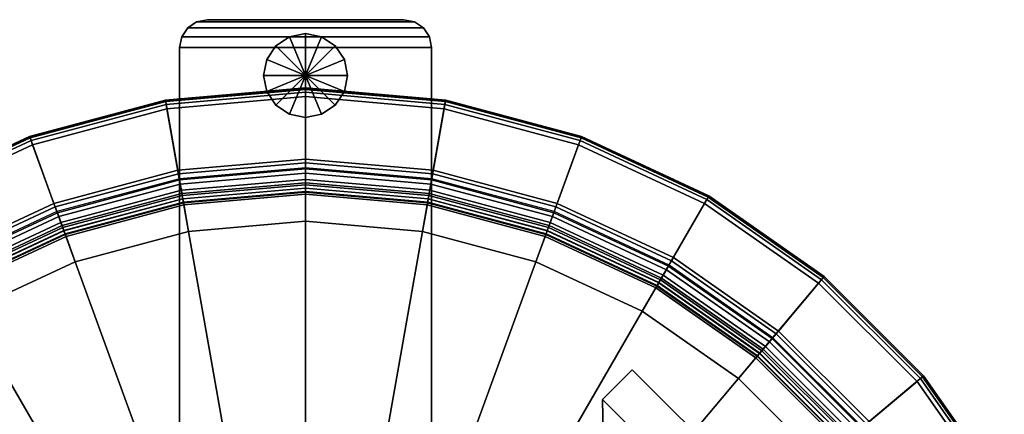
# Model space of a CAD drawing. Extents: x -31.2 to 31.2, y -67.8 to 31.2.
# Drawn here: x -10.2 to 24.9, y 17.1 to 31.2 of the extents above; entities that cross this region are included whole.
import ezdxf

# ---------------------------------------------------------------- set-up
doc = ezdxf.new("R2010")
doc.units = 0
doc.header["$MEASUREMENT"] = 0
doc.layers.add('POLYGON', color=7, linetype='CONTINUOUS')

msp = doc.modelspace()

# ---------------------------------------------------------------- linework, layer by layer
at = {"layer": 'POLYGON'}
for points in [[(-4.4216, 30.6397, 1.2), (-4.2075, 30.9575, 1.2), (4.2075, 30.9575, 1.2), (4.4216, 30.6397, 1.2)], [(-4.4216, 30.6397, 0.2), (-4.2075, 30.9575, 0.2), (-4.2075, 30.9575, 1.2), (-4.4216, 30.6397, 1.2)], [(3.8897, 31.1716, 1.2), (4.2075, 30.9575, 1.2), (-4.2075, 30.9575, 1.2), (-3.8897, 31.1716, 1.2)], [(-4.2075, 30.9575, 0.2), (-3.8897, 31.1716, 0.2), (-3.8897, 31.1716, 1.2), (-4.2075, 30.9575, 1.2)], [(-3.8897, 31.1716, 1.2), (-3.5, 31.25, 1.2), (3.5, 31.25, 1.2), (3.8897, 31.1716, 1.2)], [(-3.8897, 31.1716, 0.2), (-3.5, 31.25, 0.2), (-3.5, 31.25, 1.2), (-3.8897, 31.1716, 1.2)], [(-3.5, 31.25, 0.2), (3.5, 31.25, 0.2), (3.5, 31.25, 1.2), (-3.5, 31.25, 1.2)], [(3.5, 31.25, 0.2), (3.8897, 31.1716, 0.2), (3.8897, 31.1716, 1.2), (3.5, 31.25, 1.2)], [(3.8897, 31.1716, 0.2), (4.2075, 30.9575, 0.2), (4.2075, 30.9575, 1.2), (3.8897, 31.1716, 1.2)], [(4.2075, 30.9575, 0.2), (4.4216, 30.6397, 0.2), (4.4216, 30.6397, 1.2), (4.2075, 30.9575, 1.2)], [(-4.5, 30.25, 1.2), (-4.4216, 30.6397, 1.2), (4.4216, 30.6397, 1.2), (4.5, 30.25, 1.2)], [(-4.5, 30.25, 0.2), (-4.4216, 30.6397, 0.2), (-4.4216, 30.6397, 1.2), (-4.5, 30.25, 1.2)], [(-0.574, 30.6411), (-0.574, 30.6411, 0.2), (-1.0607, 30.3159, 0.2), (-1.0607, 30.3159)], [(-1.0607, 30.3159), (0, 29.2552), (-0.574, 30.6411)], [(0, 30.7552), (0, 30.7552, 0.2), (-0.574, 30.6411, 0.2), (-0.574, 30.6411)], [(-0.574, 30.6411), (0, 29.2552), (0, 30.7552)], [(0.574, 30.6411), (0.574, 30.6411, 0.2), (0, 30.7552, 0.2), (0, 30.7552)], [(0, 30.7552), (0, 29.2552), (0.574, 30.6411)], [(0.574, 30.6411), (0, 29.2552), (1.0607, 30.3159)], [(1.0607, 30.3159), (1.0607, 30.3159, 0.2), (0.574, 30.6411, 0.2), (0.574, 30.6411)], [(4.4216, 30.6397, 0.2), (4.5, 30.25, 0.2), (4.5, 30.25, 1.2), (4.4216, 30.6397, 1.2)], [(-4.5, 7, 1.2), (-4.5, 30.25, 1.2), (4.5, 30.25, 1.2), (4.5, 7, 1.2)], [(-4.5, 7, 0.2), (-4.5, 30.25, 0.2), (-4.5, 30.25, 1.2), (-4.5, 7, 1.2)], [(-1.0607, 30.3159), (-1.0607, 30.3159, 0.2), (-1.3858, 29.8293, 0.2), (-1.3858, 29.8293)], [(-1.3858, 29.8293), (0, 29.2552), (-1.0607, 30.3159)], [(1.0607, 30.3159), (0, 29.2552), (1.3858, 29.8293)], [(1.3858, 29.8293), (1.3858, 29.8293, 0.2), (1.0607, 30.3159, 0.2), (1.0607, 30.3159)], [(4.5, 30.25, 0.2), (4.5, 7, 0.2), (4.5, 7, 1.2), (4.5, 30.25, 1.2)], [(-1.3858, 29.8293), (-1.3858, 29.8293, 0.2), (-1.5, 29.2552, 0.2), (-1.5, 29.2552)], [(-1.5, 29.2552), (0, 29.2552), (-1.3858, 29.8293)], [(1.3858, 29.8293), (0, 29.2552), (1.5, 29.2552)], [(1.5, 29.2552), (1.5, 29.2552, 0.2), (1.3858, 29.8293, 0.2), (1.3858, 29.8293)], [(-1.5, 29.2552), (-1.5, 29.2552, 0.2), (-1.3858, 28.6812, 0.2), (-1.3858, 28.6812)], [(-1.3858, 28.6812), (0, 29.2552), (-1.5, 29.2552)], [(-1.0607, 28.1946), (0, 29.2552), (-1.3858, 28.6812)], [(-0.574, 27.8694), (0, 29.2552), (-1.0607, 28.1946)], [(0, 27.7552), (0, 29.2552), (-0.574, 27.8694)], [(0.574, 27.8694), (0, 29.2552), (0, 27.7552)], [(1.0607, 28.1946), (0, 29.2552), (0.574, 27.8694)], [(1.3858, 28.6812), (0, 29.2552), (1.0607, 28.1946)], [(1.5, 29.2552), (0, 29.2552), (1.3858, 28.6812)], [(1.3858, 28.6812), (1.3858, 28.6812, 0.2), (1.5, 29.2552, 0.2), (1.5, 29.2552)], [(0, 28.7572, 189.5455), (0, 28.8094, 189.6619), (-5.0027, 28.3717, 189.6619), (-4.9936, 28.3203, 189.5455)], [(0, 28.8094, 189.6619), (0, 28.8045, 189.7894), (-5.0019, 28.3669, 189.7894), (-5.0027, 28.3717, 189.6619)], [(0, 28.8045, 189.7894), (0, 26.2669, 199.0676), (-4.5612, 25.8678, 199.0676), (-5.0019, 28.3669, 189.7894)], [(0, 28.6588, 189.4644), (0, 28.7572, 189.5455), (-4.9936, 28.3203, 189.5455), (-4.9766, 28.2234, 189.4644)], [(0, 28.5, 189.4301), (0, 28.6588, 189.4644), (-4.9766, 28.2234, 189.4644), (-4.949, 28.067, 189.4301)], [(0, 28.5, 189.7805), (0, 28.5, 189.4301), (-4.949, 28.067, 189.4301), (-4.949, 28.067, 189.7805)], [(0, 0, 189.9871), (0, 28.5, 189.9871), (-4.949, 28.067, 189.9871)], [(0, 28.5, 189.6367), (0, 0, 189.6367), (-4.949, 28.067, 189.6367)], [(-1.3858, 28.6812), (-1.3858, 28.6812, 0.2), (-1.0607, 28.1946, 0.2), (-1.0607, 28.1946)], [(4.9936, 28.3203, 189.5455), (5.0027, 28.3717, 189.6619), (0, 28.8094, 189.6619), (0, 28.7572, 189.5455)], [(5.0027, 28.3717, 189.6619), (5.0019, 28.3669, 189.7894), (0, 28.8045, 189.7894), (0, 28.8094, 189.6619)], [(5.0019, 28.3669, 189.7894), (4.5612, 25.8678, 199.0676), (0, 26.2669, 199.0676), (0, 28.8045, 189.7894)], [(4.9766, 28.2234, 189.4644), (4.9936, 28.3203, 189.5455), (0, 28.7572, 189.5455), (0, 28.6588, 189.4644)], [(4.949, 28.067, 189.4301), (4.9766, 28.2234, 189.4644), (0, 28.6588, 189.4644), (0, 28.5, 189.4301)], [(4.949, 28.067, 189.7805), (4.949, 28.067, 189.4301), (0, 28.5, 189.4301), (0, 28.5, 189.7805)], [(0, 0, 189.9871), (4.949, 28.067, 189.9871), (0, 28.5, 189.9871)], [(4.949, 28.067, 189.6367), (0, 0, 189.6367), (0, 28.5, 189.6367)], [(1.0607, 28.1946), (1.0607, 28.1946, 0.2), (1.3858, 28.6812, 0.2), (1.3858, 28.6812)], [(-4.9936, 28.3203, 189.5455), (-5.0027, 28.3717, 189.6619), (-9.8534, 27.072, 189.6619), (-9.8356, 27.0229, 189.5455)], [(-5.0027, 28.3717, 189.6619), (-5.0019, 28.3669, 189.7894), (-9.8517, 27.0674, 189.7894), (-9.8534, 27.072, 189.6619)], [(-5.0019, 28.3669, 189.7894), (-4.5612, 25.8678, 199.0676), (-8.9838, 24.6828, 199.0676), (-9.8517, 27.0674, 189.7894)], [(-4.9766, 28.2234, 189.4644), (-4.9936, 28.3203, 189.5455), (-9.8356, 27.0229, 189.5455), (-9.8019, 26.9304, 189.4644)], [(-4.949, 28.067, 189.4301), (-4.9766, 28.2234, 189.4644), (-9.8019, 26.9304, 189.4644), (-9.7476, 26.7812, 189.4301)], [(-1.0607, 28.1946), (-1.0607, 28.1946, 0.2), (-0.574, 27.8694, 0.2), (-0.574, 27.8694)], [(0.574, 27.8694), (0.574, 27.8694, 0.2), (1.0607, 28.1946, 0.2), (1.0607, 28.1946)], [(9.8517, 27.0674, 189.7894), (8.9838, 24.6828, 199.0676), (4.5612, 25.8678, 199.0676), (5.0019, 28.3669, 189.7894)], [(9.7476, 26.7812, 189.4301), (9.8019, 26.9304, 189.4644), (4.9766, 28.2234, 189.4644), (4.949, 28.067, 189.4301)], [(9.8019, 26.9304, 189.4644), (9.8355, 27.0229, 189.5455), (4.9936, 28.3203, 189.5455), (4.9766, 28.2234, 189.4644)], [(9.8355, 27.0229, 189.5455), (9.8534, 27.072, 189.6619), (5.0027, 28.3717, 189.6619), (4.9936, 28.3203, 189.5455)], [(9.8534, 27.072, 189.6619), (9.8517, 27.0674, 189.7894), (5.0019, 28.3669, 189.7894), (5.0027, 28.3717, 189.6619)], [(-4.949, 28.067, 189.7805), (-4.949, 28.067, 189.4301), (-9.7476, 26.7812, 189.4301), (-9.7476, 26.7812, 189.7805)], [(0, 0, 189.9871), (-4.949, 28.067, 189.9871), (-9.7476, 26.7812, 189.9871)], [(-4.949, 28.067, 189.6367), (0, 0, 189.6367), (-9.7476, 26.7812, 189.6367)], [(-0.574, 27.8694), (-0.574, 27.8694, 0.2), (0, 27.7552, 0.2), (0, 27.7552)], [(0, 0, 189.9871), (9.7476, 26.7812, 189.9871), (4.949, 28.067, 189.9871)], [(9.7476, 26.7812, 189.6367), (0, 0, 189.6367), (4.949, 28.067, 189.6367)], [(0, 27.7552), (0, 27.7552, 0.2), (0.574, 27.8694, 0.2), (0.574, 27.8694)], [(9.7476, 26.7812, 189.7805), (9.7476, 26.7812, 189.4301), (4.949, 28.067, 189.4301), (4.949, 28.067, 189.7805)], [(-9.8356, 27.0229, 189.5455), (-9.8534, 27.072, 189.6619), (-14.4047, 24.9497, 189.6619), (-14.3786, 24.9044, 189.5455)], [(-9.8534, 27.072, 189.6619), (-9.8517, 27.0674, 189.7894), (-14.4023, 24.9454, 189.7894), (-14.4047, 24.9497, 189.6619)], [(14.3786, 24.9044, 189.5455), (14.4047, 24.9497, 189.6619), (9.8534, 27.072, 189.6619), (9.8355, 27.0229, 189.5455)], [(14.4047, 24.9497, 189.6619), (14.4023, 24.9454, 189.7894), (9.8517, 27.0674, 189.7894), (9.8534, 27.072, 189.6619)], [(-9.8517, 27.0674, 189.7894), (-8.9838, 24.6828, 199.0676), (-13.1335, 22.7478, 199.0676), (-14.4023, 24.9454, 189.7894)], [(-9.8019, 26.9304, 189.4644), (-9.8356, 27.0229, 189.5455), (-14.3786, 24.9044, 189.5455), (-14.3294, 24.8192, 189.4644)], [(-9.7476, 26.7812, 189.4301), (-9.8019, 26.9304, 189.4644), (-14.3294, 24.8192, 189.4644), (-14.25, 24.6817, 189.4301)], [(-9.7476, 26.7812, 189.7805), (-9.7476, 26.7812, 189.4301), (-14.25, 24.6817, 189.4301), (-14.25, 24.6817, 189.7805)], [(0, 0, 189.9871), (-9.7476, 26.7812, 189.9871), (-14.25, 24.6817, 189.9871)], [(-9.7476, 26.7812, 189.6367), (0, 0, 189.6367), (-14.25, 24.6817, 189.6367)], [(0, 0, 189.9871), (14.25, 24.6817, 189.9871), (9.7476, 26.7812, 189.9871)], [(14.25, 24.6817, 189.6367), (0, 0, 189.6367), (9.7476, 26.7812, 189.6367)], [(14.4023, 24.9454, 189.7894), (13.1335, 22.7478, 199.0676), (8.9838, 24.6828, 199.0676), (9.8517, 27.0674, 189.7894)], [(14.25, 24.6817, 189.4301), (14.3294, 24.8192, 189.4644), (9.8019, 26.9304, 189.4644), (9.7476, 26.7812, 189.4301)], [(14.25, 24.6817, 189.7805), (14.25, 24.6817, 189.4301), (9.7476, 26.7812, 189.4301), (9.7476, 26.7812, 189.7805)], [(14.3294, 24.8192, 189.4644), (14.3786, 24.9044, 189.5455), (9.8355, 27.0229, 189.5455), (9.8019, 26.9304, 189.4644)], [(0, 26.2669, 199.0676), (0, 26.137, 199.2901), (-4.5387, 25.7399, 199.2901), (-4.5612, 25.8678, 199.0676)], [(0, 26.137, 199.2901), (0, 25.9136, 199.4184), (-4.4999, 25.5199, 199.4184), (-4.5387, 25.7399, 199.2901)], [(4.5612, 25.8678, 199.0676), (4.5386, 25.7399, 199.2901), (0, 26.137, 199.2901), (0, 26.2669, 199.0676)], [(4.5386, 25.7399, 199.2901), (4.4999, 25.5199, 199.4184), (0, 25.9136, 199.4184), (0, 26.137, 199.2901)], [(-4.5612, 25.8678, 199.0676), (-4.5387, 25.7399, 199.2901), (-8.9394, 24.5607, 199.2901), (-8.9838, 24.6828, 199.0676)], [(-4.5387, 25.7399, 199.2901), (-4.4999, 25.5199, 199.4184), (-8.863, 24.3508, 199.4184), (-8.9394, 24.5607, 199.2901)], [(0, 25.7633, 199.1353), (0, 25.956, 198.9876), (-4.5072, 25.5617, 198.9876), (-4.4738, 25.3719, 199.1353)], [(0, 25.9136, 199.4184), (0, 25.4203, 199.4235), (-4.4142, 25.0341, 199.4235), (-4.4999, 25.5199, 199.4184)], [(0, 25.5421, 199.1353), (0, 25.7633, 199.1353), (-4.4738, 25.3719, 199.1353), (-4.4353, 25.154, 199.1353)], [(4.4738, 25.3719, 199.1353), (4.5072, 25.5617, 198.9876), (0, 25.956, 198.9876), (0, 25.7633, 199.1353)], [(4.4999, 25.5199, 199.4184), (4.4142, 25.0341, 199.4235), (0, 25.4203, 199.4235), (0, 25.9136, 199.4184)], [(4.4353, 25.154, 199.1353), (4.4738, 25.3719, 199.1353), (0, 25.7633, 199.1353), (0, 25.5421, 199.1353)], [(8.9394, 24.5607, 199.2901), (8.863, 24.3508, 199.4184), (4.4999, 25.5199, 199.4184), (4.5386, 25.7399, 199.2901)], [(8.9838, 24.6828, 199.0676), (8.9394, 24.5607, 199.2901), (4.5386, 25.7399, 199.2901), (4.5612, 25.8678, 199.0676)], [(-4.4738, 25.3719, 199.1353), (-4.5072, 25.5617, 198.9876), (-8.8775, 24.3907, 198.9876), (-8.8116, 24.2096, 199.1353)], [(-4.4999, 25.5199, 199.4184), (-4.4142, 25.0341, 199.4235), (-8.6943, 23.8873, 199.4235), (-8.863, 24.3508, 199.4184)], [(-4.4353, 25.154, 199.1353), (-4.4738, 25.3719, 199.1353), (-8.8116, 24.2096, 199.1353), (-8.7359, 24.0017, 199.1353)], [(0, 25.349, 198.9876), (0, 25.5421, 199.1353), (-4.4353, 25.154, 199.1353), (-4.4018, 24.9639, 198.9876)], [(0, 25.4203, 199.4235), (0, 25.2243, 199.332), (-4.3802, 24.8411, 199.332), (-4.4142, 25.0341, 199.4235)], [(0, 25.2322, 198.7766), (0, 25.349, 198.9876), (-4.4018, 24.9639, 198.9876), (-4.3815, 24.8489, 198.7766)], [(4.4018, 24.9639, 198.9876), (4.4353, 25.154, 199.1353), (0, 25.5421, 199.1353), (0, 25.349, 198.9876)], [(4.4142, 25.0341, 199.4235), (4.3802, 24.8411, 199.332), (0, 25.2243, 199.332), (0, 25.4203, 199.4235)], [(4.3815, 24.8489, 198.7766), (4.4018, 24.9639, 198.9876), (0, 25.349, 198.9876), (0, 25.2322, 198.7766)], [(8.863, 24.3508, 199.4184), (8.6943, 23.8873, 199.4235), (4.4142, 25.0341, 199.4235), (4.4999, 25.5199, 199.4184)], [(8.7359, 24.0017, 199.1353), (8.8116, 24.2096, 199.1353), (4.4738, 25.3719, 199.1353), (4.4353, 25.154, 199.1353)], [(8.8116, 24.2096, 199.1353), (8.8775, 24.3907, 198.9876), (4.5072, 25.5617, 198.9876), (4.4738, 25.3719, 199.1353)], [(-4.4018, 24.9639, 198.9876), (-4.4353, 25.154, 199.1353), (-8.7359, 24.0017, 199.1353), (-8.6699, 23.8202, 198.9876)], [(-4.4142, 25.0341, 199.4235), (-4.3802, 24.8411, 199.332), (-8.6272, 23.7031, 199.332), (-8.6943, 23.8873, 199.4235)], [(-4.3815, 24.8489, 198.7766), (-4.4018, 24.9639, 198.9876), (-8.6699, 23.8202, 198.9876), (-8.6299, 23.7105, 198.7766)], [(0, 25.1106, 198.7353), (0, 25.2322, 198.7766), (-4.3815, 24.8489, 198.7766), (-4.3604, 24.7291, 198.7353)], [(0, 25.2243, 199.332), (0, 25.0853, 199.1662), (-4.356, 24.7042, 199.1662), (-4.3802, 24.8411, 199.332)], [(0, 24.0479, 198.736), (0, 25.1106, 198.7353), (-4.3604, 24.7291, 198.7353), (-4.1759, 23.6826, 198.736)], [(0, 25.0853, 199.1662), (0, 25.0097, 199.0253), (-4.3429, 24.6298, 199.0253), (-4.356, 24.7042, 199.1662)], [(0, 25.0097, 199.0253), (0, 24.0479, 199.0253), (-4.1759, 23.6826, 199.0253), (-4.3429, 24.6298, 199.0253)], [(4.3604, 24.7291, 198.7353), (4.3815, 24.8489, 198.7766), (0, 25.2322, 198.7766), (0, 25.1106, 198.7353)], [(4.3802, 24.8411, 199.332), (4.356, 24.7042, 199.1662), (0, 25.0853, 199.1662), (0, 25.2243, 199.332)], [(4.1759, 23.6826, 198.736), (4.3604, 24.7291, 198.7353), (0, 25.1106, 198.7353), (0, 24.0479, 198.736)], [(4.356, 24.7042, 199.1662), (4.3429, 24.6298, 199.0253), (0, 25.0097, 199.0253), (0, 25.0853, 199.1662)], [(4.3429, 24.6298, 199.0253), (4.1759, 23.6826, 199.0253), (0, 24.0479, 199.0253), (0, 25.0097, 199.0253)], [(8.6943, 23.8873, 199.4235), (8.6272, 23.7031, 199.332), (4.3802, 24.8411, 199.332), (4.4142, 25.0341, 199.4235)], [(8.6299, 23.7105, 198.7766), (8.6699, 23.8202, 198.9876), (4.4018, 24.9639, 198.9876), (4.3815, 24.8489, 198.7766)], [(8.6699, 23.8202, 198.9876), (8.7359, 24.0017, 199.1353), (4.4353, 25.154, 199.1353), (4.4018, 24.9639, 198.9876)], [(0, 0, 189.9871), (-14.25, 24.6817, 189.9871), (-18.3195, 21.8322, 189.9871)], [(-14.25, 24.6817, 189.6367), (0, 0, 189.6367), (-18.3195, 21.8322, 189.6367)], [(-8.9838, 24.6828, 199.0676), (-8.9394, 24.5607, 199.2901), (-13.0685, 22.6353, 199.2901), (-13.1335, 22.7478, 199.0676)], [(-4.3604, 24.7291, 198.7353), (-4.3815, 24.8489, 198.7766), (-8.6299, 23.7105, 198.7766), (-8.5883, 23.5962, 198.7353)], [(-4.3802, 24.8411, 199.332), (-4.356, 24.7042, 199.1662), (-8.5797, 23.5724, 199.1662), (-8.6272, 23.7031, 199.332)], [(-4.1759, 23.6826, 198.736), (-4.3604, 24.7291, 198.7353), (-8.5883, 23.5962, 198.7353), (-8.2249, 22.5976, 198.736)], [(-4.356, 24.7042, 199.1662), (-4.3429, 24.6298, 199.0253), (-8.5538, 23.5014, 199.0253), (-8.5797, 23.5724, 199.1662)], [(-4.3429, 24.6298, 199.0253), (-4.1759, 23.6826, 199.0253), (-8.2249, 22.5976, 199.0253), (-8.5538, 23.5014, 199.0253)], [(0, 0, 189.9871), (18.3194, 21.8322, 189.9871), (14.25, 24.6817, 189.9871)], [(18.3194, 21.8322, 189.6367), (0, 0, 189.6367), (14.25, 24.6817, 189.6367)], [(8.2249, 22.5976, 198.736), (8.5883, 23.5962, 198.7353), (4.3604, 24.7291, 198.7353), (4.1759, 23.6826, 198.736)], [(8.5538, 23.5014, 199.0253), (8.2249, 22.5976, 199.0253), (4.1759, 23.6826, 199.0253), (4.3429, 24.6298, 199.0253)], [(8.5797, 23.5724, 199.1662), (8.5538, 23.5014, 199.0253), (4.3429, 24.6298, 199.0253), (4.356, 24.7042, 199.1662)], [(8.6272, 23.7031, 199.332), (8.5797, 23.5724, 199.1662), (4.356, 24.7042, 199.1662), (4.3802, 24.8411, 199.332)], [(8.5883, 23.5962, 198.7353), (8.6299, 23.7105, 198.7766), (4.3815, 24.8489, 198.7766), (4.3604, 24.7291, 198.7353)], [(13.1335, 22.7478, 199.0676), (13.0685, 22.6353, 199.2901), (8.9394, 24.5607, 199.2901), (8.9838, 24.6828, 199.0676)], [(18.5152, 22.0655, 189.7894), (16.884, 20.1216, 199.0676), (13.1335, 22.7478, 199.0676), (14.4023, 24.9454, 189.7894)], [(18.3194, 21.8322, 189.4301), (18.4215, 21.9539, 189.4644), (14.3294, 24.8192, 189.4644), (14.25, 24.6817, 189.4301)], [(18.3194, 21.8322, 189.7805), (18.3194, 21.8322, 189.4301), (14.25, 24.6817, 189.4301), (14.25, 24.6817, 189.7805)], [(18.4215, 21.9539, 189.4644), (18.4848, 22.0293, 189.5455), (14.3786, 24.9044, 189.5455), (14.3294, 24.8192, 189.4644)], [(18.4848, 22.0293, 189.5455), (18.5183, 22.0693, 189.6619), (14.4047, 24.9497, 189.6619), (14.3786, 24.9044, 189.5455)], [(18.5183, 22.0693, 189.6619), (18.5152, 22.0655, 189.7894), (14.4023, 24.9454, 189.7894), (14.4047, 24.9497, 189.6619)], [(-8.9394, 24.5607, 199.2901), (-8.863, 24.3508, 199.4184), (-12.9568, 22.4418, 199.4184), (-13.0685, 22.6353, 199.2901)], [(-8.8116, 24.2096, 199.1353), (-8.8775, 24.3907, 198.9876), (-12.978, 22.4786, 198.9876), (-12.8817, 22.3117, 199.1353)], [(-8.863, 24.3508, 199.4184), (-8.6943, 23.8873, 199.4235), (-12.7102, 22.0146, 199.4235), (-12.9568, 22.4418, 199.4184)], [(12.9568, 22.4418, 199.4184), (12.7102, 22.0146, 199.4235), (8.6943, 23.8873, 199.4235), (8.863, 24.3508, 199.4184)], [(12.8817, 22.3117, 199.1353), (12.978, 22.4786, 198.9876), (8.8775, 24.3907, 198.9876), (8.8116, 24.2096, 199.1353)], [(13.0685, 22.6353, 199.2901), (12.9568, 22.4418, 199.4184), (8.863, 24.3508, 199.4184), (8.9394, 24.5607, 199.2901)], [(-8.7359, 24.0017, 199.1353), (-8.8116, 24.2096, 199.1353), (-12.8817, 22.3117, 199.1353), (-12.7711, 22.1201, 199.1353)], [(-8.6699, 23.8202, 198.9876), (-8.7359, 24.0017, 199.1353), (-12.7711, 22.1201, 199.1353), (-12.6745, 21.9529, 198.9876)], [(0, 24.0479, 199.0253), (0, 24.0479, 198.736), (-4.1759, 23.6826, 198.736), (-4.1759, 23.6826, 199.0253)], [(4.1759, 23.6826, 199.0253), (4.1759, 23.6826, 198.736), (0, 24.0479, 198.736), (0, 24.0479, 199.0253)], [(12.6745, 21.9529, 198.9876), (12.7711, 22.1201, 199.1353), (8.7359, 24.0017, 199.1353), (8.6699, 23.8202, 198.9876)], [(12.7711, 22.1201, 199.1353), (12.8817, 22.3117, 199.1353), (8.8116, 24.2096, 199.1353), (8.7359, 24.0017, 199.1353)], [(-8.6943, 23.8873, 199.4235), (-8.6272, 23.7031, 199.332), (-12.6122, 21.8449, 199.332), (-12.7102, 22.0146, 199.4235)], [(-8.6299, 23.7105, 198.7766), (-8.6699, 23.8202, 198.9876), (-12.6745, 21.9529, 198.9876), (-12.6161, 21.8517, 198.7766)], [(-8.5883, 23.5962, 198.7353), (-8.6299, 23.7105, 198.7766), (-12.6161, 21.8517, 198.7766), (-12.5553, 21.7464, 198.7353)], [(-8.6272, 23.7031, 199.332), (-8.5797, 23.5724, 199.1662), (-12.5427, 21.7245, 199.1662), (-12.6122, 21.8449, 199.332)], [(-8.2249, 22.5976, 198.736), (-8.5883, 23.5962, 198.7353), (-12.5553, 21.7464, 198.7353), (-12.024, 20.8261, 198.736)], [(-8.5797, 23.5724, 199.1662), (-8.5538, 23.5014, 199.0253), (-12.5049, 21.659, 199.0253), (-12.5427, 21.7245, 199.1662)], [(-4.1759, 23.6826, 199.0253), (-4.1759, 23.6826, 198.736), (-8.2249, 22.5976, 198.736), (-8.2249, 22.5976, 199.0253)], [(8.2249, 22.5976, 199.0253), (8.2249, 22.5976, 198.736), (4.1759, 23.6826, 198.736), (4.1759, 23.6826, 199.0253)], [(12.024, 20.8261, 198.736), (12.5553, 21.7464, 198.7353), (8.5883, 23.5962, 198.7353), (8.2249, 22.5976, 198.736)], [(12.5427, 21.7245, 199.1662), (12.5049, 21.659, 199.0253), (8.5538, 23.5014, 199.0253), (8.5797, 23.5724, 199.1662)], [(12.6122, 21.8449, 199.332), (12.5427, 21.7245, 199.1662), (8.5797, 23.5724, 199.1662), (8.6272, 23.7031, 199.332)], [(12.5553, 21.7464, 198.7353), (12.6161, 21.8517, 198.7766), (8.6299, 23.7105, 198.7766), (8.5883, 23.5962, 198.7353)], [(12.7102, 22.0146, 199.4235), (12.6122, 21.8449, 199.332), (8.6272, 23.7031, 199.332), (8.6943, 23.8873, 199.4235)], [(12.6161, 21.8517, 198.7766), (12.6745, 21.9529, 198.9876), (8.6699, 23.8202, 198.9876), (8.6299, 23.7105, 198.7766)], [(-8.5538, 23.5014, 199.0253), (-8.2249, 22.5976, 199.0253), (-12.024, 20.8261, 199.0253), (-12.5049, 21.659, 199.0253)], [(12.5049, 21.659, 199.0253), (12.024, 20.8261, 199.0253), (8.2249, 22.5976, 199.0253), (8.5538, 23.5014, 199.0253)], [(-8.2249, 22.5976, 199.0253), (-8.2249, 22.5976, 198.736), (-12.024, 20.8261, 198.736), (-12.024, 20.8261, 199.0253)], [(12.024, 20.8261, 199.0253), (12.024, 20.8261, 198.736), (8.2249, 22.5976, 198.736), (8.2249, 22.5976, 199.0253)], [(16.8005, 20.0221, 199.2901), (16.6569, 19.8509, 199.4184), (12.9568, 22.4418, 199.4184), (13.0685, 22.6353, 199.2901)], [(16.884, 20.1216, 199.0676), (16.8005, 20.0221, 199.2901), (13.0685, 22.6353, 199.2901), (13.1335, 22.7478, 199.0676)], [(16.6569, 19.8509, 199.4184), (16.3399, 19.4731, 199.4235), (12.7102, 22.0146, 199.4235), (12.9568, 22.4418, 199.4184)], [(16.4181, 19.5664, 199.1353), (16.5604, 19.7358, 199.1353), (12.8817, 22.3117, 199.1353), (12.7711, 22.1201, 199.1353)], [(16.5604, 19.7358, 199.1353), (16.6842, 19.8835, 198.9876), (12.978, 22.4786, 198.9876), (12.8817, 22.3117, 199.1353)], [(0, 0, 189.9871), (-18.3195, 21.8322, 189.9871), (-21.8323, 18.3194, 189.9871)], [(-18.3195, 21.8322, 189.6367), (0, 0, 189.6367), (-21.8323, 18.3194, 189.6367)], [(0, 0, 189.9871), (21.8323, 18.3194, 189.9871), (18.3194, 21.8322, 189.9871)], [(21.8323, 18.3194, 189.6367), (0, 0, 189.6367), (18.3194, 21.8322, 189.6367)], [(16.2139, 19.3229, 199.332), (16.1245, 19.2164, 199.1662), (12.5427, 21.7245, 199.1662), (12.6122, 21.8449, 199.332)], [(16.1408, 19.2358, 198.7353), (16.219, 19.329, 198.7766), (12.6161, 21.8517, 198.7766), (12.5553, 21.7464, 198.7353)], [(16.3399, 19.4731, 199.4235), (16.2139, 19.3229, 199.332), (12.6122, 21.8449, 199.332), (12.7102, 22.0146, 199.4235)], [(16.219, 19.329, 198.7766), (16.294, 19.4184, 198.9876), (12.6745, 21.9529, 198.9876), (12.6161, 21.8517, 198.7766)], [(16.294, 19.4184, 198.9876), (16.4181, 19.5664, 199.1353), (12.7711, 22.1201, 199.1353), (12.6745, 21.9529, 198.9876)], [(22.0655, 18.5152, 189.7894), (20.1216, 16.884, 199.0676), (16.884, 20.1216, 199.0676), (18.5152, 22.0655, 189.7894)], [(21.8323, 18.3194, 189.4301), (21.9539, 18.4215, 189.4644), (18.4215, 21.9539, 189.4644), (18.3194, 21.8322, 189.4301)], [(21.8323, 18.3194, 189.7805), (21.8323, 18.3194, 189.4301), (18.3194, 21.8322, 189.4301), (18.3194, 21.8322, 189.7805)], [(21.9539, 18.4215, 189.4644), (22.0293, 18.4847, 189.5455), (18.4848, 22.0293, 189.5455), (18.4215, 21.9539, 189.4644)], [(22.0293, 18.4847, 189.5455), (22.0693, 18.5183, 189.6619), (18.5183, 22.0693, 189.6619), (18.4848, 22.0293, 189.5455)], [(22.0693, 18.5183, 189.6619), (22.0655, 18.5152, 189.7894), (18.5152, 22.0655, 189.7894), (18.5183, 22.0693, 189.6619)], [(15.4577, 18.4218, 198.736), (16.1408, 19.2358, 198.7353), (12.5553, 21.7464, 198.7353), (12.024, 20.8261, 198.736)], [(16.076, 19.1585, 199.0253), (15.4577, 18.4218, 199.0253), (12.024, 20.8261, 199.0253), (12.5049, 21.659, 199.0253)], [(16.1245, 19.2164, 199.1662), (16.076, 19.1585, 199.0253), (12.5049, 21.659, 199.0253), (12.5427, 21.7245, 199.1662)], [(15.4577, 18.4218, 199.0253), (15.4577, 18.4218, 198.736), (12.024, 20.8261, 198.736), (12.024, 20.8261, 199.0253)], [(20.1216, 16.884, 199.0676), (20.0221, 16.8005, 199.2901), (16.8005, 20.0221, 199.2901), (16.884, 20.1216, 199.0676)], [(19.851, 16.6569, 199.4184), (19.4731, 16.3398, 199.4235), (16.3399, 19.4731, 199.4235), (16.6569, 19.8509, 199.4184)], [(19.5664, 16.4181, 199.1353), (19.7359, 16.5603, 199.1353), (16.5604, 19.7358, 199.1353), (16.4181, 19.5664, 199.1353)], [(19.7359, 16.5603, 199.1353), (19.8835, 16.6842, 198.9876), (16.6842, 19.8835, 198.9876), (16.5604, 19.7358, 199.1353)], [(20.0221, 16.8005, 199.2901), (19.851, 16.6569, 199.4184), (16.6569, 19.8509, 199.4184), (16.8005, 20.0221, 199.2901)], [(19.4731, 16.3398, 199.4235), (19.323, 16.2138, 199.332), (16.2139, 19.3229, 199.332), (16.3399, 19.4731, 199.4235)], [(19.329, 16.2189, 198.7766), (19.4185, 16.294, 198.9876), (16.294, 19.4184, 198.9876), (16.219, 19.329, 198.7766)], [(19.4185, 16.294, 198.9876), (19.5664, 16.4181, 199.1353), (16.4181, 19.5664, 199.1353), (16.294, 19.4184, 198.9876)], [(18.4218, 15.4577, 198.736), (19.2358, 16.1407, 198.7353), (16.1408, 19.2358, 198.7353), (15.4577, 18.4218, 198.736)], [(19.1586, 16.0759, 199.0253), (18.4218, 15.4577, 199.0253), (15.4577, 18.4218, 199.0253), (16.076, 19.1585, 199.0253)], [(19.2165, 16.1245, 199.1662), (19.1586, 16.0759, 199.0253), (16.076, 19.1585, 199.0253), (16.1245, 19.2164, 199.1662)], [(19.323, 16.2138, 199.332), (19.2165, 16.1245, 199.1662), (16.1245, 19.2164, 199.1662), (16.2139, 19.3229, 199.332)], [(19.2358, 16.1407, 198.7353), (19.329, 16.2189, 198.7766), (16.219, 19.329, 198.7766), (16.1408, 19.2358, 198.7353)], [(17.6777, 10.6065, 194.5053), (18.7384, 11.6672, 194.5053), (11.6673, 18.7383, 194.5053), (10.6066, 17.6776, 194.5053)], [(10.6066, 17.6776, 198.9553), (11.6673, 18.7383, 198.9553), (18.7383, 11.6672, 198.9553), (17.6777, 10.6065, 198.9553)], [(10.6066, 17.6776, 198.9553), (10.6066, 17.6776, 194.5053), (11.6673, 18.7383, 194.5053), (11.6673, 18.7383, 198.9553)], [(11.6673, 18.7383, 198.9553), (11.6673, 18.7383, 194.5053), (18.7384, 11.6672, 194.5053), (18.7383, 11.6672, 198.9553)], [(0, 0, 189.9871), (-21.8323, 18.3194, 189.9871), (-24.6817, 14.25, 189.9871)], [(-21.8323, 18.3194, 189.6367), (0, 0, 189.6367), (-24.6817, 14.25, 189.6367)], [(0, 0, 189.9871), (24.6817, 14.25, 189.9871), (21.8323, 18.3194, 189.9871)], [(24.6817, 14.25, 189.6367), (0, 0, 189.6367), (21.8323, 18.3194, 189.6367)], [(18.4218, 15.4577, 199.0253), (18.4218, 15.4577, 198.736), (15.4577, 18.4218, 198.736), (15.4577, 18.4218, 199.0253)], [(24.9454, 14.4022, 189.7894), (22.7478, 13.1334, 199.0676), (20.1216, 16.884, 199.0676), (22.0655, 18.5152, 189.7894)], [(24.6817, 14.25, 189.4301), (24.8192, 14.3294, 189.4644), (21.9539, 18.4215, 189.4644), (21.8323, 18.3194, 189.4301)], [(24.6817, 14.25, 189.7805), (24.6817, 14.25, 189.4301), (21.8323, 18.3194, 189.4301), (21.8323, 18.3194, 189.7805)], [(24.8192, 14.3294, 189.4644), (24.9045, 14.3786, 189.5455), (22.0293, 18.4847, 189.5455), (21.9539, 18.4215, 189.4644)], [(24.9045, 14.3786, 189.5455), (24.9497, 14.4047, 189.6619), (22.0693, 18.5183, 189.6619), (22.0293, 18.4847, 189.5455)], [(24.9497, 14.4047, 189.6619), (24.9454, 14.4022, 189.7894), (22.0655, 18.5152, 189.7894), (22.0693, 18.5183, 189.6619)], [(12.7009, 10.7009, 194.5053), (17.6777, 10.6065, 194.5053), (10.6066, 17.6776, 194.5053), (10.7009, 12.7009, 194.5053)], [(10.7009, 12.7009, 198.9553), (10.6066, 17.6776, 198.9553), (17.6777, 10.6065, 198.9553), (12.7009, 10.7009, 198.9553)], [(10.7009, 12.7009, 198.9553), (10.7009, 12.7009, 194.5053), (10.6066, 17.6776, 194.5053), (10.6066, 17.6776, 198.9553)]]:
    msp.add_3dface(points, dxfattribs=at)

doc.saveas('drawing.dxf')
